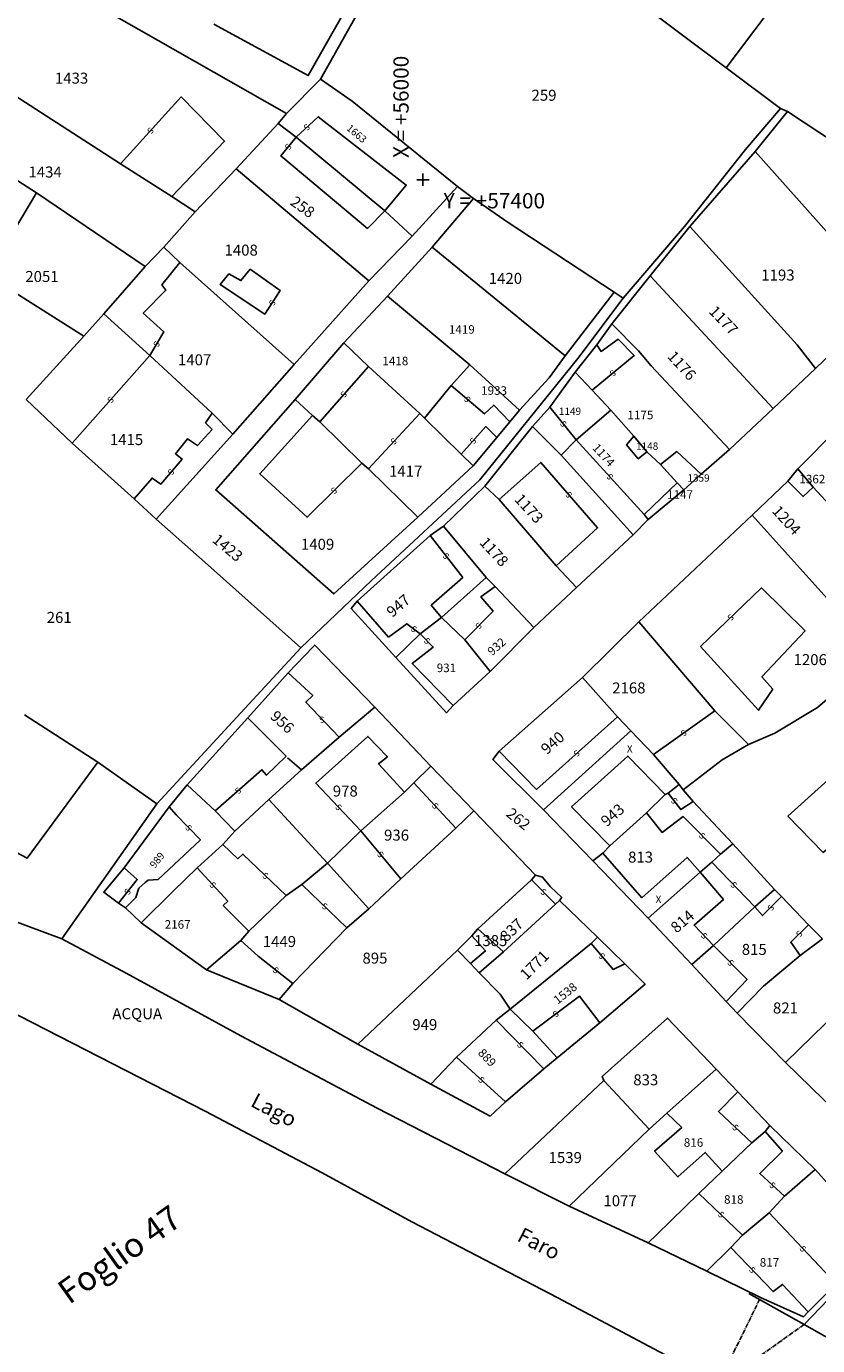
# Model space of a CAD drawing. Extents: x 54131 to 58392, y 54525 to 56705.
# Drawn here: x 57335 to 57465, y 55809 to 56025 of the extents above; entities that cross this region are included whole.
import ezdxf

# ---------------------------------------------------------------- set-up
doc = ezdxf.new("R2010")
doc.units = 0
doc.header["$MEASUREMENT"] = 0
doc.linetypes.add('CENTER2', pattern=[1.125, 0.75, -0.125, 0.125, -0.125])
doc.layers.get('0').update_dxf_attribs({"color": 4, "linetype": 'CONTINUOUS'})
for name, color, linetype in [('A_ACQUE', 4, 'CONTINUOUS'), ('CONTROL', 4, 'CONTINUOUS'), ('G_ACQUE', 4, 'CONTINUOUS'), ('G_CONFI', 4, 'CONTINUOUS'), ('G_F_RES', 4, 'CONTINUOUS'), ('G_PARTI', 4, 'CONTINUOUS'), ('G_SIMBO', 4, 'CONTINUOUS'), ('T_ACQUE', 4, 'CONTINUOUS'), ('T_CONFI', 4, 'CONTINUOUS'), ('T_PARAM', 4, 'CONTINUOUS'), ('T_PARTI', 4, 'CONTINUOUS'), ('VARIE', 4, 'CONTINUOUS')]:
    doc.layers.add(name, color=color, linetype=linetype)

# ---------------------------------------------------------------- blocks, each defined once
blk = doc.blocks.new('CAT14')
blk.add_text('S', height=1, rotation=90).set_placement((0.498517, -0.337615))
blk = doc.blocks.new('CAT1')
for p, q in [((-1.003133, 0.002034), (0.996867, 0.002034)), ((-0.003133, 1.002034), (-0.003133, -0.997966))]:
    blk.add_line(p, q)

msp = doc.modelspace()

# ---------------------------------------------------------------- linework, layer by layer
at = {"layer": 'G_ACQUE', "color": 0, "linetype": 'Continuous'}
for points in [[(57340.982, 55875.644), (57324.631, 55881.733), (57298.314, 55894.95), (57296.436, 55896.568), (57279.905, 55905.458), (57264.223, 55912.841)], [(57249.017, 55906.452), (57260.35, 55901.125), (57275.058, 55893.866), (57292.178, 55884.905), (57320.111, 55869.965), (57333.974, 55863.068), (57364.546, 55847.386), (57383.592, 55837.333), (57398.299, 55829.341), (57422.172, 55816.87), (57448.495, 55802.912)], [(57413.51, 55837.17), (57392.592, 55847.954), (57370.25, 55859.804), (57351.482, 55870.036), (57340.982, 55875.644)], [(57424.021, 55831.924), (57413.51, 55837.17)], [(57436.986, 55825.902), (57424.021, 55831.924)], [(57446.559, 55821.281), (57436.986, 55825.902)], [(57455.34, 55816.934), (57446.559, 55821.281)], [(57462.493, 55812.526), (57468.428, 55809.185), (57475.358, 55805.526), (57478.185, 55803.81)]]:
    msp.add_lwpolyline(points, dxfattribs=at)
at = {"layer": 'G_ACQUE', "color": 0, "linetype": 'CENTER2'}
for points in [[(57448.495, 55802.912), (57455.34, 55816.934)], [(57462.493, 55812.526), (57448.042, 55802.227)]]:
    msp.add_lwpolyline(points, dxfattribs=at)
at = {"layer": 'G_CONFI', "color": 0, "linetype": 'Continuous'}
for points in [[(57475.622, 55826.179), (57462.493, 55812.526)], [(57463.154, 55814.616), (57467.728, 55819.18)], [(57455.34, 55816.934), (57462.405, 55813.785), (57463.154, 55814.616)]]:
    msp.add_lwpolyline(points, dxfattribs=at)
at = {"layer": 'G_CONFI', "color": 0, "linetype": 'CENTER2'}
for points in [[(57448.495, 55802.912), (57455.34, 55816.934)], [(57462.493, 55812.526), (57448.042, 55802.227)]]:
    msp.add_lwpolyline(points, dxfattribs=at)
at = {"layer": 'G_F_RES', "color": 0, "linetype": 'Continuous'}
for points in [[(57350.582, 56002.552), (57360.51, 56013.493), (57367.608, 56006.241), (57358.99, 55997.179)], [(57393.868, 55994.851), (57397.359, 55999.047), (57382.945, 56010.247), (57379.342, 56006.93)], [(57379.342, 56006.93), (57376.833, 56003.839), (57391.033, 55991.979), (57393.868, 55994.851)], [(57393.868, 55994.851), (57379.342, 56006.93)], [(57358.99, 55997.179), (57350.582, 56002.552)], [(57357.687, 55988.909), (57354.63, 55985.707)], [(57360.307, 55986.38), (57357.687, 55988.909)], [(57355.387, 55971.157), (57357.695, 55975.02), (57354.312, 55978.099), (57358.018, 55981.855), (57357.361, 55982.735), (57360.307, 55986.38)], [(57354.63, 55985.707), (57347.871, 55977.972)], [(57371.825, 55985.31), (57370.3, 55983.432), (57368.334, 55984.53), (57366.917, 55982.762), (57374.233, 55977.932), (57376.742, 55981.799), (57371.825, 55985.31)], [(57347.871, 55977.972), (57355.387, 55971.157)], [(57428.54, 55972.906), (57429.271, 55971.843), (57432.07, 55973.824), (57434.676, 55971.17), (57427.809, 55965.479)], [(57355.387, 55971.157), (57342.643, 55956.796)], [(57365.566, 55961.708), (57355.387, 55971.157)], [(57428.54, 55972.906), (57425.042, 55968.431)], [(57383.195, 55960.327), (57391.156, 55969.384)], [(57391.156, 55969.384), (57399.568, 55961.692)], [(57404.691, 55966.227), (57407.749, 55969.649)], [(57407.749, 55969.649), (57415.885, 55962.192)], [(57425.042, 55968.431), (57420.864, 55962.711)], [(57425.042, 55968.431), (57427.809, 55965.479)], [(57414.338, 55960.304), (57411.682, 55963.047), (57410.153, 55961.61), (57404.691, 55966.227)], [(57430.832, 55962.234), (57427.809, 55965.479)], [(57420.864, 55962.711), (57425.191, 55957.353)], [(57352.799, 55947.679), (57355.744, 55951.101), (57357.166, 55950.112), (57360.653, 55954.201), (57359.566, 55955.082), (57361.525, 55957.51), (57363.165, 55956.412), (57365.566, 55959.066), (57364.475, 55960.164), (57365.566, 55961.708)], [(57381.993, 55961.315), (57373.373, 55951.812), (57381.133, 55944.671), (57390.078, 55953.511)], [(57383.195, 55960.327), (57381.993, 55961.315)], [(57390.078, 55953.511), (57383.195, 55960.327)], [(57399.568, 55961.692), (57391.164, 55952.634)], [(57414.338, 55960.304), (57415.885, 55962.192)], [(57425.191, 55957.353), (57430.832, 55962.234)], [(57434.607, 55957.946), (57430.832, 55962.234)], [(57406.34, 55954.99), (57410.376, 55959.52), (57412.197, 55957.719)], [(57342.643, 55956.796), (57352.799, 55947.679)], [(57408.306, 55953.124), (57412.197, 55957.719)], [(57425.191, 55957.353), (57436.325, 55945.142)], [(57436.754, 55955.412), (57435.347, 55954.233), (57433.444, 55956.518), (57434.607, 55957.946)], [(57406.34, 55954.99), (57408.306, 55953.124)], [(57438.965, 55953.313), (57436.754, 55955.412)], [(57438.965, 55953.313), (57441.662, 55955.427), (57445.623, 55951.71)], [(57391.164, 55952.634), (57390.078, 55953.511)], [(57421.881, 55936.716), (57428.685, 55942.945), (57419.376, 55953.649), (57412.572, 55947.592)], [(57441.726, 55950.289), (57438.965, 55953.313)], [(57445.623, 55951.71), (57442.803, 55949.186)], [(57436.325, 55945.142), (57441.726, 55950.289)], [(57441.726, 55950.289), (57442.803, 55949.186)], [(57412.572, 55947.592), (57421.881, 55936.716)], [(57401.279, 55941.695), (57389.328, 55930.925)], [(57403.114, 55928.28), (57401.452, 55930.288), (57406.6, 55934.829), (57401.279, 55941.695)], [(57406.941, 55924.603), (57411.586, 55929.311), (57409.592, 55931.653), (57411.916, 55933.339)], [(57411.916, 55933.339), (57418.233, 55926.646)], [(57457.357, 55916.525), (57455.586, 55918.574), (57462.666, 55926.098), (57455.516, 55933.125), (57445.555, 55923.538), (57455.052, 55913.083), (57457.357, 55916.525)], [(57389.328, 55930.925), (57394.479, 55925.067), (57397.467, 55927.259), (57399.627, 55925.587)], [(57399.627, 55925.587), (57403.114, 55928.28)], [(57403.114, 55928.28), (57406.941, 55924.603)], [(57490.464, 55909.851), (57492.051, 55911.355), (57496.204, 55907.031), (57502.834, 55912.462), (57490.452, 55925.566), (57487.896, 55928.778), (57481.392, 55922.962), (57485.989, 55918.085), (57476.173, 55909.166), (57475.281, 55909.677), (57459.848, 55895.724), (57465.596, 55889.813), (57470.569, 55893.95), (57479.759, 55884.32), (57485.245, 55889.739), (57476.435, 55899.379), (57480.959, 55903.445), (57481.844, 55902.675), (57488.804, 55908.427)], [(57418.233, 55926.646), (57411.095, 55919.416)], [(57399.627, 55925.587), (57401.79, 55923.413), (57398.304, 55920.722), (57405.018, 55913.863)], [(57411.095, 55919.416), (57406.941, 55924.603)], [(57411.095, 55919.416), (57405.018, 55913.863)], [(57378.052, 55919.198), (57371.434, 55911.835)], [(57378.052, 55919.198), (57382.045, 55915.489), (57380.912, 55914.435), (57386.353, 55908.657)], [(57426.218, 55918.43), (57412.571, 55906.411)], [(57431.963, 55912.007), (57426.218, 55918.43)], [(57447.887, 55912.98), (57437.836, 55905.84)], [(57453.376, 55907.459), (57447.887, 55912.98)], [(57371.434, 55911.835), (57377.678, 55905.542), (57374.49, 55902.439), (57373.723, 55903.34), (57366.077, 55896.621)], [(57412.571, 55906.411), (57418.701, 55900.117), (57431.963, 55912.007)], [(57386.353, 55908.657), (57380.231, 55903.356)], [(57389.935, 55893.34), (57382.53, 55901.173), (57391.072, 55908.798), (57394.264, 55905.46), (57392.822, 55904.322), (57397.078, 55899.671)], [(57442.687, 55900.058), (57449.063, 55904.97), (57453.376, 55907.459)], [(57439.753, 55899.277), (57433.627, 55905.569), (57424.442, 55897.298), (57430.7, 55890.876)], [(57437.836, 55905.84), (57442.049, 55900.955)], [(57380.231, 55903.356), (57374.876, 55898.448)], [(57361.477, 55900.856), (57358.526, 55897.266)], [(57366.077, 55896.621), (57361.477, 55900.856)], [(57398.609, 55901.22), (57397.078, 55899.671)], [(57398.609, 55901.22), (57405.504, 55893.767)], [(57442.049, 55900.955), (57440.264, 55899.532)], [(57442.049, 55900.955), (57442.687, 55900.058)], [(57444.348, 55898.128), (57442.687, 55900.058)], [(57374.876, 55898.448), (57369.268, 55893.281)], [(57389.935, 55893.34), (57397.078, 55899.671)], [(57436.693, 55896.303), (57439.753, 55899.277)], [(57440.264, 55899.532), (57442.306, 55896.834), (57444.348, 55898.128)], [(57351.411, 55880.738), (57353.071, 55882.418), (57353.582, 55883.964), (57354.599, 55884.869), (57355.11, 55885.257), (57356.766, 55885.387), (57363.653, 55891.848), (57359.709, 55895.972), (57358.526, 55897.266)], [(57366.077, 55896.621), (57369.268, 55893.281)], [(57436.693, 55896.303), (57430.7, 55890.876)], [(57448.818, 55889.508), (57442.691, 55895.677), (57439.246, 55893.091), (57436.693, 55896.303)], [(57396.447, 55885.497), (57389.935, 55893.34)], [(57405.504, 55893.767), (57396.447, 55885.497)], [(57369.268, 55893.281), (57367.354, 55891.085)], [(57363.149, 55887.268), (57367.354, 55891.085)], [(57367.354, 55891.085), (57369.779, 55888.776), (57370.627, 55889.537), (57377.694, 55882.744)], [(57430.7, 55890.876), (57429.551, 55889.712)], [(57429.551, 55889.712), (57435.934, 55882.388), (57443.335, 55888.983), (57445.5, 55886.557)], [(57447.415, 55888.222), (57448.818, 55889.508)], [(57351.154, 55887.306), (57347.838, 55883.303), (57350.266, 55881.505)], [(57351.154, 55887.306), (57353.321, 55885.38), (57350.266, 55881.505)], [(57363.149, 55887.268), (57359.194, 55883.463), (57353.968, 55878.297)], [(57371.571, 55876.926), (57367.395, 55881.097), (57368.126, 55881.813), (57363.149, 55887.268)], [(57445.5, 55886.557), (57447.415, 55888.222)], [(57454.437, 55880.898), (57447.415, 55888.222)], [(57409.085, 55877.292), (57417.881, 55885.305)], [(57421.796, 55881.358), (57417.881, 55885.305)], [(57445.5, 55886.557), (57449.288, 55882.12), (57444.488, 55877.906), (57447.68, 55874.563)], [(57377.694, 55882.744), (57371.571, 55876.926)], [(57377.694, 55882.744), (57380.242, 55884.553)], [(57387.65, 55877.49), (57380.242, 55884.553)], [(57454.437, 55880.898), (57455.712, 55879.482), (57458.775, 55882.585)], [(57463.245, 55877.961), (57458.775, 55882.585)], [(57351.411, 55880.738), (57353.968, 55878.297)], [(57421.796, 55881.358), (57413.292, 55873.522)], [(57454.437, 55880.898), (57447.68, 55874.563)], [(57370.297, 55875.382), (57371.571, 55876.926)], [(57387.65, 55877.49), (57378.771, 55868.333)], [(57405.769, 55873.801), (57408.074, 55876.155)], [(57408.074, 55876.155), (57410.325, 55873.675), (57407.875, 55871.621)], [(57413.292, 55873.522), (57409.085, 55877.292)], [(57463.245, 55877.961), (57460.31, 55875.117), (57461.842, 55872.93)], [(57378.771, 55868.333), (57373.107, 55872.809), (57370.297, 55875.382)], [(57414.383, 55864.171), (57427.649, 55874.897)], [(57433.136, 55871.565), (57431.223, 55870.653), (57427.649, 55874.897)], [(57447.68, 55874.563), (57453.164, 55869.031), (57449.73, 55865.426)], [(57407.875, 55871.621), (57405.769, 55873.801)], [(57451.514, 55863.499), (57455.848, 55867.892), (57461.842, 55872.93)], [(57433.136, 55871.565), (57436.456, 55868.223), (57429.06, 55861.892)], [(57429.06, 55861.892), (57425.739, 55866.262), (57418.089, 55860.571)], [(57449.73, 55865.426), (57451.514, 55863.499)], [(57418.089, 55860.571), (57414.383, 55864.171)], [(57412.091, 55862.356), (57405.587, 55856.287)], [(57419.881, 55854.392), (57412.091, 55862.356)], [(57405.587, 55856.287), (57413.63, 55848.965)], [(57413.63, 55848.965), (57419.881, 55854.392)], [(57448.078, 55854.347), (57440.042, 55847.107)], [(57451.651, 55850.619), (57448.078, 55854.347)], [(57453.951, 55842.25), (57448.464, 55847.387), (57451.651, 55850.619)], [(57440.042, 55847.107), (57442.466, 55844.795), (57438.008, 55840.921), (57441.834, 55836.682), (57446.301, 55840.686), (57449.106, 55837.602)], [(57456.106, 55844.139), (57453.951, 55842.25)], [(57456.106, 55844.139), (57458.96, 55840.888), (57455.233, 55837.232), (57459.313, 55833.511)], [(57449.106, 55837.602), (57453.951, 55842.25)], [(57449.106, 55837.602), (57445.283, 55833.988)], [(57452.43, 55827.177), (57445.283, 55833.988)], [(57456.768, 55830.795), (57459.313, 55833.511)], [(57452.43, 55827.177), (57456.768, 55830.795)], [(57456.768, 55830.795), (57467.728, 55819.18)], [(57450.517, 55825.112), (57452.43, 55827.177)], [(57463.154, 55814.616), (57458.943, 55819.082), (57457.411, 55817.915), (57450.517, 55825.112)], [(57463.154, 55814.616), (57467.728, 55819.18)]]:
    msp.add_lwpolyline(points, dxfattribs=at)
at = {"layer": 'G_PARTI', "color": 0, "linetype": 'Continuous'}
for points in [[(57365.876, 56025.406), (57381.317, 56016.991), (57395.608, 56042.213), (57375.178, 56049.19)], [(57398.261, 56043.025), (57383.321, 56016.42)], [(57466.027, 56039.889), (57449.747, 56018.282)], [(57377.76, 56010.786), (57332.549, 56036.556), (57324.484, 56019.343)], [(57449.747, 56018.282), (57435.028, 56029.265), (57419.931, 56035.594)], [(57324.484, 56019.343), (57350.582, 56002.552)], [(57383.321, 56016.42), (57377.76, 56010.786)], [(57405.763, 55998.849), (57388.509, 56012.798), (57383.321, 56016.42)], [(57458.622, 56011.614), (57449.747, 56018.282)], [(57377.76, 56010.786), (57376.396, 56009.125)], [(57432.849, 55980.521), (57442.941, 55992.289), (57452.898, 56004.894), (57458.622, 56011.614)], [(57459.788, 56011.116), (57454.476, 56004.562)], [(57459.788, 56011.116), (57458.622, 56011.614)], [(57483.051, 55995.754), (57459.788, 56011.116)], [(57336.831, 55997.774), (57319.686, 56008.747)], [(57376.396, 56009.125), (57369.521, 56001.724)], [(57379.342, 56006.93), (57376.396, 56009.125)], [(57393.868, 55994.851), (57379.342, 56006.93)], [(57454.476, 56004.562), (57443.77, 55992.289)], [(57454.476, 56004.562), (57476.082, 55980.306)], [(57358.99, 55997.179), (57350.582, 56002.552)], [(57369.521, 56001.724), (57362.815, 55994.654)], [(57369.521, 56001.724), (57391.256, 55983.379)], [(57328.762, 55984.306), (57336.831, 55997.774)], [(57354.63, 55985.707), (57336.831, 55997.774)], [(57358.99, 55997.179), (57362.815, 55994.654)], [(57398.35, 55990.674), (57405.763, 55998.849)], [(57408.386, 55996.872), (57405.763, 55998.849)], [(57398.35, 55990.674), (57393.868, 55994.851)], [(57408.386, 55996.872), (57401.623, 55988.919)], [(57431.428, 55981.511), (57414.063, 55992.925), (57408.386, 55996.872)], [(57362.815, 55994.654), (57357.687, 55988.909)], [(57391.256, 55983.379), (57398.35, 55990.674)], [(57443.77, 55992.289), (57437.3, 55984.22)], [(57443.77, 55992.289), (57461.387, 55972.886), (57464.383, 55969.038)], [(57357.687, 55988.909), (57354.63, 55985.707)], [(57360.307, 55986.38), (57357.687, 55988.909)], [(57401.623, 55988.919), (57394.313, 55980.855)], [(57423.358, 55971.127), (57401.623, 55988.919)], [(57360.307, 55986.38), (57378.985, 55969.683)], [(57328.762, 55984.306), (57344.595, 55974.321)], [(57354.63, 55985.707), (57347.871, 55977.972)], [(57437.3, 55984.22), (57431.005, 55976.342)], [(57457.409, 55962.473), (57437.3, 55984.22)], [(57391.256, 55983.379), (57378.985, 55969.683)], [(57380.107, 55923.288), (57391.672, 55934.337), (57409.401, 55950.812), (57425.432, 55970.692), (57432.849, 55980.521)], [(57394.313, 55980.855), (57387.116, 55973.232)], [(57394.313, 55980.855), (57407.749, 55969.649)], [(57423.358, 55971.127), (57431.428, 55981.511)], [(57432.849, 55980.521), (57431.428, 55981.511)], [(57476.082, 55980.306), (57464.383, 55969.038)], [(57344.595, 55974.321), (57347.871, 55977.972)], [(57347.871, 55977.972), (57355.387, 55971.157)], [(57431.005, 55976.342), (57428.54, 55972.906)], [(57450.271, 55955.747), (57437.471, 55969.462), (57435.406, 55971.939), (57431.005, 55976.342)], [(57335.108, 55963.937), (57344.595, 55974.321)], [(57387.116, 55973.232), (57379.154, 55963.953)], [(57387.116, 55973.232), (57391.156, 55969.384)], [(57365.566, 55961.708), (57355.387, 55971.157)], [(57415.885, 55962.192), (57420.739, 55967.481), (57423.358, 55971.127)], [(57428.54, 55972.906), (57425.042, 55968.431)], [(57378.985, 55969.683), (57368.949, 55958.301)], [(57391.156, 55969.384), (57399.568, 55961.692)], [(57404.691, 55966.227), (57407.749, 55969.649)], [(57407.749, 55969.649), (57415.885, 55962.192)], [(57464.383, 55969.038), (57457.409, 55962.473)], [(57425.042, 55968.431), (57420.864, 55962.711)], [(57425.042, 55968.431), (57427.809, 55965.479)], [(57404.691, 55966.227), (57400.329, 55960.925)], [(57430.832, 55962.234), (57427.809, 55965.479)], [(57342.643, 55956.796), (57335.108, 55963.937)], [(57379.154, 55963.953), (57366.172, 55949.147), (57385.507, 55932.118), (57399.253, 55944.721)], [(57381.993, 55961.315), (57379.154, 55963.953)], [(57420.864, 55962.711), (57418.045, 55959.515)], [(57457.409, 55962.473), (57450.271, 55955.747)], [(57368.949, 55958.301), (57365.566, 55961.708)], [(57383.195, 55960.327), (57381.993, 55961.315)], [(57390.078, 55953.511), (57383.195, 55960.327)], [(57399.568, 55961.692), (57400.329, 55960.925)], [(57400.329, 55960.925), (57406.34, 55954.99)], [(57412.197, 55957.719), (57414.338, 55960.304)], [(57414.338, 55960.304), (57415.885, 55962.192)], [(57425.191, 55957.353), (57430.832, 55962.234)], [(57434.607, 55957.946), (57430.832, 55962.234)], [(57368.949, 55958.301), (57356.405, 55944.38)], [(57410.244, 55949.768), (57418.045, 55959.515)], [(57418.045, 55959.515), (57422.698, 55954.832)], [(57467.959, 55959.151), (57461.488, 55952.592)], [(57342.643, 55956.796), (57352.799, 55947.679)], [(57408.306, 55953.124), (57412.197, 55957.719)], [(57422.698, 55954.832), (57425.191, 55957.353)], [(57436.754, 55955.412), (57435.347, 55954.233), (57433.444, 55956.518), (57434.607, 55957.946)], [(57434.607, 55957.946), (57436.754, 55955.412)], [(57406.34, 55954.99), (57408.306, 55953.124)], [(57434.504, 55941.785), (57422.698, 55954.832)], [(57438.965, 55953.313), (57436.754, 55955.412)], [(57438.965, 55953.313), (57441.662, 55955.427), (57445.623, 55951.71)], [(57450.271, 55955.747), (57445.623, 55951.71)], [(57391.164, 55952.634), (57390.078, 55953.511)], [(57391.164, 55952.634), (57399.253, 55944.721)], [(57399.253, 55944.721), (57408.306, 55953.124)], [(57441.726, 55950.289), (57438.965, 55953.313)], [(57445.623, 55951.71), (57442.803, 55949.186)], [(57461.488, 55952.592), (57459.827, 55950.576)], [(57463.977, 55949.58), (57461.488, 55952.592)], [(57403.439, 55943.207), (57410.244, 55949.768)], [(57410.244, 55949.768), (57412.572, 55947.592)], [(57436.325, 55945.142), (57441.726, 55950.289)], [(57441.726, 55950.289), (57442.803, 55949.186)], [(57459.827, 55950.576), (57454.017, 55945.024)], [(57459.827, 55950.576), (57462.32, 55948.068), (57463.977, 55949.58)], [(57463.977, 55949.58), (57470.793, 55942.222)], [(57356.405, 55944.38), (57352.799, 55947.679)], [(57412.572, 55947.592), (57421.881, 55936.716)], [(57442.803, 55949.186), (57436.989, 55944.305)], [(57436.325, 55945.142), (57436.989, 55944.305)], [(57380.107, 55923.288), (57364.379, 55937.35), (57356.405, 55944.38)], [(57401.279, 55941.695), (57403.439, 55943.207)], [(57403.439, 55943.207), (57410.42, 55934.841)], [(57436.989, 55944.305), (57434.504, 55941.785)], [(57435.425, 55927.533), (57454.017, 55945.024)], [(57454.017, 55945.024), (57474.625, 55922.109)], [(57401.279, 55941.695), (57389.328, 55930.925)], [(57434.504, 55941.785), (57425.207, 55933.203)], [(57421.881, 55936.716), (57425.207, 55933.203)], [(57410.42, 55934.841), (57403.114, 55928.28)], [(57411.916, 55933.339), (57410.42, 55934.841)], [(57411.916, 55933.339), (57418.233, 55926.646)], [(57425.207, 55933.203), (57418.233, 55926.646)], [(57389.328, 55930.925), (57388.331, 55929.749), (57395.646, 55921.719)], [(57399.627, 55925.587), (57403.114, 55928.28)], [(57403.114, 55928.28), (57406.941, 55924.603)], [(57418.233, 55926.646), (57411.095, 55919.416)], [(57426.218, 55918.43), (57435.425, 55927.533)], [(57447.887, 55912.98), (57435.425, 55927.533)], [(57378.052, 55919.198), (57382.133, 55923.457), (57382.39, 55923.743), (57392.222, 55913.569)], [(57399.627, 55925.587), (57395.646, 55921.719)], [(57411.095, 55919.416), (57406.941, 55924.603)], [(57356.544, 55897.765), (57380.107, 55923.288)], [(57405.018, 55913.863), (57403.954, 55912.684), (57395.646, 55921.719)], [(57474.625, 55922.109), (57464.664, 55913.527), (57457.695, 55909.315), (57453.376, 55907.459)], [(57411.095, 55919.416), (57405.018, 55913.863)], [(57378.052, 55919.198), (57371.434, 55911.835)], [(57426.218, 55918.43), (57412.571, 55906.411)], [(57431.963, 55912.007), (57426.218, 55918.43)], [(57340.982, 55875.644), (57324.631, 55881.733), (57298.314, 55894.95), (57296.436, 55896.568), (57279.905, 55905.458), (57264.223, 55912.841)], [(57392.222, 55913.569), (57386.353, 55908.657)], [(57401.412, 55903.933), (57392.222, 55913.569)], [(57453.376, 55907.459), (57447.887, 55912.98)], [(57334.867, 55912.357), (57346.881, 55904.568)], [(57371.434, 55911.835), (57361.477, 55900.856)], [(57434.133, 55909.694), (57431.963, 55912.007)], [(57386.353, 55908.657), (57380.231, 55903.356)], [(57419.854, 55896.771), (57434.133, 55909.694)], [(57434.133, 55909.694), (57437.836, 55905.84)], [(57412.571, 55906.411), (57411.553, 55904.996), (57419.854, 55896.771)], [(57442.687, 55900.058), (57449.063, 55904.97), (57453.376, 55907.459)], [(57346.881, 55904.568), (57335.32, 55888.884), (57322.979, 55895.354)], [(57346.881, 55904.568), (57356.544, 55897.765)], [(57439.753, 55899.277), (57433.627, 55905.569), (57424.442, 55897.298), (57430.7, 55890.876)], [(57437.836, 55905.84), (57442.049, 55900.955)], [(57380.231, 55903.356), (57374.876, 55898.448)], [(57401.412, 55903.933), (57398.609, 55901.22)], [(57401.412, 55903.933), (57408.43, 55896.611)], [(57361.477, 55900.856), (57358.526, 55897.266)], [(57366.077, 55896.621), (57361.477, 55900.856)], [(57398.609, 55901.22), (57397.078, 55899.671)], [(57442.049, 55900.955), (57440.264, 55899.532)], [(57442.049, 55900.955), (57442.687, 55900.058)], [(57444.348, 55898.128), (57442.687, 55900.058)], [(57356.544, 55897.765), (57340.982, 55875.644)], [(57374.876, 55898.448), (57369.268, 55893.281)], [(57384.451, 55888.04), (57374.876, 55898.448)], [(57389.935, 55893.34), (57397.078, 55899.671)], [(57436.693, 55896.303), (57439.753, 55899.277)], [(57439.753, 55899.277), (57440.264, 55899.532)], [(57444.348, 55898.128), (57450.856, 55891.191)], [(57358.526, 55897.266), (57351.154, 55887.306)], [(57366.077, 55896.621), (57369.268, 55893.281)], [(57408.43, 55896.611), (57405.504, 55893.767)], [(57418.516, 55886.074), (57408.43, 55896.611)], [(57427.895, 55888.426), (57419.854, 55896.771)], [(57436.693, 55896.303), (57430.7, 55890.876)], [(57384.451, 55888.04), (57389.935, 55893.34)], [(57405.504, 55893.767), (57396.447, 55885.497)], [(57369.268, 55893.281), (57367.354, 55891.085)], [(57448.818, 55889.508), (57450.856, 55891.191)], [(57450.856, 55891.191), (57457.625, 55883.738)], [(57363.149, 55887.268), (57367.354, 55891.085)], [(57429.551, 55889.712), (57427.895, 55888.426)], [(57430.7, 55890.876), (57429.551, 55889.712)], [(57429.551, 55889.712), (57435.934, 55882.388), (57443.335, 55888.983), (57445.5, 55886.557)], [(57447.415, 55888.222), (57448.818, 55889.508)], [(57351.154, 55887.306), (57347.838, 55883.303), (57350.266, 55881.505)], [(57363.149, 55887.268), (57359.194, 55883.463), (57353.968, 55878.297)], [(57380.242, 55884.553), (57384.451, 55888.04)], [(57391.221, 55880.593), (57384.451, 55888.04)], [(57427.895, 55888.426), (57436.959, 55879.046)], [(57445.5, 55886.557), (57447.415, 55888.222)], [(57396.447, 55885.497), (57391.221, 55880.593)], [(57409.085, 55877.292), (57417.881, 55885.305)], [(57417.881, 55885.305), (57418.516, 55886.074)], [(57418.516, 55886.074), (57419.685, 55885.735), (57420.98, 55884.177), (57422.826, 55882.448), (57422.435, 55881.934)], [(57436.959, 55879.046), (57445.5, 55886.557)], [(57377.694, 55882.744), (57371.571, 55876.926)], [(57377.694, 55882.744), (57380.242, 55884.553)], [(57457.625, 55883.738), (57454.437, 55880.898)], [(57458.775, 55882.585), (57457.625, 55883.738)], [(57463.245, 55877.961), (57458.775, 55882.585)], [(57350.266, 55881.505), (57351.411, 55880.738)], [(57351.411, 55880.738), (57353.968, 55878.297)], [(57391.221, 55880.593), (57387.65, 55877.49)], [(57421.796, 55881.358), (57413.292, 55873.522)], [(57422.435, 55881.934), (57421.796, 55881.358)], [(57428.669, 55875.921), (57422.435, 55881.934)], [(57454.437, 55880.898), (57447.68, 55874.563)], [(57353.968, 55878.297), (57364.653, 55870.6)], [(57444.106, 55871.463), (57436.959, 55879.046)], [(57370.297, 55875.382), (57371.571, 55876.926)], [(57387.65, 55877.49), (57378.771, 55868.333)], [(57405.769, 55873.801), (57408.074, 55876.155)], [(57408.074, 55876.155), (57410.325, 55873.675), (57407.875, 55871.621)], [(57408.074, 55876.155), (57409.085, 55877.292)], [(57465.484, 55875.681), (57463.245, 55877.961)], [(57413.51, 55837.17), (57392.592, 55847.954), (57370.25, 55859.804), (57351.482, 55870.036), (57340.982, 55875.644)], [(57370.297, 55875.382), (57364.653, 55870.6)], [(57414.383, 55864.171), (57427.649, 55874.897)], [(57427.649, 55874.897), (57428.669, 55875.921)], [(57428.669, 55875.921), (57433.136, 55871.565)], [(57447.68, 55874.563), (57444.106, 55871.463)], [(57461.842, 55872.93), (57465.484, 55875.681)], [(57389.447, 55858.431), (57405.769, 55873.801)], [(57407.875, 55871.621), (57405.769, 55873.801)], [(57413.292, 55873.522), (57409.278, 55870.08)], [(57451.514, 55863.499), (57455.848, 55867.892), (57461.842, 55872.93)], [(57364.653, 55870.6), (57376.556, 55865.738)], [(57409.278, 55870.08), (57407.875, 55871.621)], [(57409.278, 55870.08), (57412.723, 55866.611), (57414.383, 55864.171)], [(57433.136, 55871.565), (57436.456, 55868.223), (57429.06, 55861.892)], [(57444.106, 55871.463), (57449.73, 55865.426)], [(57376.556, 55865.738), (57378.771, 55868.333)], [(57472.435, 55868.065), (57459.426, 55855.41)], [(57376.556, 55865.738), (57389.447, 55858.431)], [(57449.73, 55865.426), (57451.514, 55863.499)], [(57414.383, 55864.171), (57412.091, 55862.356)], [(57418.089, 55860.571), (57414.383, 55864.171)], [(57459.426, 55855.41), (57451.514, 55863.499)], [(57412.091, 55862.356), (57405.587, 55856.287)], [(57422.044, 55856.205), (57429.06, 55861.892)], [(57429.706, 55852.489), (57429.445, 55853.129), (57440.158, 55862.693), (57448.078, 55854.347)], [(57418.089, 55860.571), (57422.044, 55856.205)], [(57401.382, 55851.898), (57389.447, 55858.431)], [(57405.587, 55856.287), (57401.382, 55851.898)], [(57419.881, 55854.392), (57422.044, 55856.205)], [(57459.426, 55855.41), (57467.727, 55847.316)], [(57413.51, 55837.17), (57429.706, 55852.489)], [(57413.63, 55848.965), (57419.881, 55854.392)], [(57437.107, 55844.527), (57429.706, 55852.489)], [(57448.078, 55854.347), (57440.042, 55847.107)], [(57451.651, 55850.619), (57448.078, 55854.347)], [(57401.382, 55851.898), (57411.079, 55846.644), (57413.63, 55848.965)], [(57451.651, 55850.619), (57456.885, 55845.094)], [(57440.042, 55847.107), (57437.107, 55844.527)], [(57440.042, 55847.107), (57442.466, 55844.795), (57438.008, 55840.921), (57441.834, 55836.682), (57446.301, 55840.686), (57449.106, 55837.602)], [(57437.107, 55844.527), (57424.021, 55831.924)], [(57456.106, 55844.139), (57453.951, 55842.25)], [(57456.885, 55845.094), (57456.106, 55844.139)], [(57464.286, 55837.9), (57456.885, 55845.094)], [(57449.106, 55837.602), (57453.951, 55842.25)], [(57424.021, 55831.924), (57413.51, 55837.17)], [(57449.106, 55837.602), (57445.283, 55833.988)], [(57459.313, 55833.511), (57464.286, 55837.9)], [(57471.441, 55829.937), (57464.286, 55837.9)], [(57445.283, 55833.988), (57438.397, 55827.267), (57436.986, 55825.902)], [(57456.768, 55830.795), (57459.313, 55833.511)], [(57436.986, 55825.902), (57424.021, 55831.924)], [(57452.43, 55827.177), (57456.768, 55830.795)], [(57450.517, 55825.112), (57452.43, 55827.177)], [(57446.559, 55821.281), (57436.986, 55825.902)], [(57446.559, 55821.281), (57450.517, 55825.112)], [(57475.622, 55826.179), (57462.493, 55812.526)], [(57455.34, 55816.934), (57446.559, 55821.281)], [(57463.154, 55814.616), (57467.728, 55819.18)], [(57455.34, 55816.934), (57462.405, 55813.785), (57463.154, 55814.616)], [(57462.493, 55812.526), (57468.428, 55809.185), (57475.358, 55805.526), (57478.185, 55803.81)]]:
    msp.add_lwpolyline(points, dxfattribs=at)
at = {"layer": 'VARIE', "color": 0, "linetype": 'Continuous'}
for points in [[(57380.231, 55903.356), (57377.912, 55905.313)], [(57462.493, 55812.526), (57453.46, 55817.582)]]:
    msp.add_lwpolyline(points, dxfattribs=at)

# ---------------------------------------------------------------- block references
at = {"layer": 'CONTROL', "color": 0}
msp.add_blockref('CAT1', (57400.1, 55999.939), dxfattribs=at)
at = {"layer": 'G_SIMBO', "color": 0}
for p, rotation in [((57355.544, 56008.021), 137.3869999999529), ((57381.143, 56008.59), 132.2497000000553), ((57378.09, 56005.385), 140.575699999856), ((57375.486, 55979.865), 146.6672000001374), ((57356.543, 55973.086), 144.2397999999486), ((57431.246, 55968.324), 129.2658000000247), ((57387.173, 55964.853), 138.2991999998808), ((57407.422, 55963.92), 41.07039999996613), ((57349.019, 55963.976), 136.9403999998536), ((57423.028, 55960.033), 219.117399999852), ((57395.37, 55957.161), 126.7459000000915), ((57408.356, 55957.257), 137.9117000000825), ((57358.914, 55952.158), 139.1208000001673), ((57430.754, 55951.247), 41.07039999996613), ((57385.603, 55949.093), 128.0236999999747), ((57424.032, 55948.295), 41.07039999996613), ((57403.938, 55938.258), 41.07039999996613), ((57450.538, 55928.331), 133.5070999999581), ((57398.547, 55926.423), 232.4547000000109), ((57409.266, 55926.955), 134.9759999998453), ((57400.71, 55924.502), 225.0240999998063), ((57383.63, 55911.544), 98.36620000002453), ((57442.86, 55909.408), 124.9739000000887), ((57425.329, 55906.061), 131.4725000000451), ((57369.9, 55899.981), 130.8904999999272), ((57386.232, 55897.254), 223.5800000001663), ((57402.054, 55897.496), 222.9785999998416), ((57441.285, 55898.186), 41.07039999996613), ((57361.683, 55893.906), 221.5556999999351), ((57445.755, 55892.595), 225.0240999998063), ((57393.191, 55889.419), 41.07039999996613), ((57365.64, 55884.541), 222.0882999999175), ((57374.248, 55886.019), 238.4595999998662), ((57450.928, 55884.558), 224.0009999999674), ((57351.794, 55883.444), 141.3166999998958), ((57419.76, 55883.396), 235.7770999998984), ((57383.948, 55881.023), 242.2914999999579), ((57457.1, 55880.839), 145.7349999997442), ((57446.084, 55876.234), 223.9006999998496), ((57461.774, 55876.538), 133.7028000001439), ((57411.184, 55875.41), 228.328599999948), ((57429.434, 55872.776), 41.07039999996613), ((57450.424, 55871.798), 224.9403999999497), ((57375.941, 55870.574), 231.8437999999289), ((57421.915, 55863.417), 126.2308999998151), ((57415.987, 55858.376), 224.558300000046), ((57409.611, 55852.627), 227.8863999999415), ((57451.209, 55844.822), 227.0940999999049), ((57457.271, 55835.37), 227.8395000000333), ((57448.857, 55830.581), 226.6005999999156), ((57462.248, 55824.989), 223.5517999998503), ((57453.966, 55821.513), 223.9824000002113)]:
    msp.add_blockref('CAT14', p, dxfattribs=dict(at, rotation=rotation))

# ---------------------------------------------------------------- texts
at = {"layer": 'A_ACQUE', "color": 0}
msp.add_text('ACQUA ', height=1.8, dxfattribs=at).set_placement((57349.246, 55862.504))
at = {"layer": 'T_ACQUE', "color": 0}
for s, p in [('Lago', (57371.694, 55848.344)), ('Faro', (57415.339, 55826.327))]:
    msp.add_text(s, height=2.5, rotation=332.4742, dxfattribs=at).set_placement(p)
at = {"layer": 'T_CONFI', "color": 0}
msp.add_text('Foglio 47 ', height=4, rotation=35.3982, dxfattribs=at).set_placement((57342.159, 55815.705))
at = {"layer": 'T_PARAM', "color": 0}
msp.add_text('X = +56000', height=2.5, rotation=90, dxfattribs=at).set_placement((57397.75, 56003.5))
msp.add_text('Y = +57400', height=2.5, dxfattribs=at).set_placement((57403.5, 55995.25))
at = {"layer": 'T_PARTI', "color": 0}
for s, height, p in [('1433', 1.8, (57339.839, 56015.666)), ('259 ', 1.8, (57417.87, 56012.864)), ('1434', 1.8, (57335.503, 56000.302)), ('1408', 1.8, (57367.609, 55987.514)), ('2051', 1.8, (57334.992, 55983.198)), ('1420', 1.8, (57410.87, 55982.888)), ('1193', 1.8, (57455.492, 55983.433)), ('1419', 1.4, (57404.34, 55974.726)), ('1407', 1.8, (57359.99, 55969.556)), ('1418', 1.4, (57393.457, 55969.556)), ('1933', 1.4, (57409.62, 55964.722)), ('1149', 1.2, (57422.346, 55961.433)), ('1175      ', 1.4, (57433.579, 55960.727)), ('1415', 1.8, (57348.835, 55956.496)), ('1148', 1.2, (57434.986, 55955.722)), ('1417', 1.8, (57394.545, 55951.327)), ('1359', 1.2, (57443.397, 55950.515)), ('1362', 1.4, (57461.731, 55950.228)), ('1147', 1.4, (57440.066, 55947.709)), ('1409', 1.8, (57380.125, 55939.355)), ('261 ', 1.8, (57338.496, 55927.383)), ('1206', 1.8, (57460.774, 55920.476)), ('931 ', 1.4, (57402.349, 55919.325)), ('2168', 1.8, (57431.081, 55915.844)), ('X ', 1.2, (57433.478, 55906.162)), ('978       ', 1.8, (57385.334, 55898.955)), ('936 ', 1.8, (57393.729, 55891.74)), ('813       ', 1.8, (57433.679, 55888.145)), ('X ', 1.2, (57438.183, 55881.539)), ('2167', 1.4, (57357.814, 55877.32)), ('1449', 1.8, (57373.867, 55874.327)), ('1385', 1.8, (57408.463, 55874.474)), ('815       ', 1.8, (57452.296, 55873.032)), ('895 ', 1.8, (57390.192, 55871.606)), ('821 ', 1.8, (57457.396, 55863.444)), ('949 ', 1.8, (57398.354, 55860.723)), ('833 ', 1.8, (57434.53, 55851.683)), ('816 ', 1.4, (57442.809, 55841.622)), ('1539', 1.8, (57420.665, 55838.956)), ('1077', 1.8, (57429.644, 55831.882)), ('818 ', 1.4, (57449.392, 55832.299)), ('817 ', 1.4, (57455.238, 55821.988))]:
    msp.add_text(s, height=height, dxfattribs=at).set_placement(p)
for s, height, rotation, p in [('1663', 1.2, 319.7719, (57387.471, 56008.192)), ('258 ', 1.8, 324.4761, (57378.22, 55995.948)), ('1177', 1.8, 313.7592, (57446.785, 55978.263)), ('1176', 1.8, 312.5249, (57439.983, 55970.917)), ('1174', 1.4, 312.5249, (57427.739, 55955.952)), ('1173', 1.8, 312.5249, (57414.951, 55947.517)), ('1204', 1.8, 312.3614, (57457.124, 55945.613)), ('1423', 1.8, 320.2087, (57365.452, 55940.748)), ('1178', 1.8, 312.5249, (57409.238, 55940.443)), ('947 ', 1.8, 40.5518, (57395.089, 55928.2)), ('932 ', 1.4, 41.1716, (57411.414, 55921.942)), ('956 ', 1.8, 317.8792, (57374.955, 55911.875)), ('940 ', 1.8, 41.1716, (57420.373, 55905.732)), ('943 ', 1.8, 41.1716, (57430.188, 55893.917)), ('262 ', 1.8, 321.3543, (57413.566, 55895.878)), ('989 ', 1.2, 51.3259, (57356.181, 55887.115)), ('814 ', 1.8, 41.1716, (57441.616, 55876.504)), ('837 ', 1.8, 43.8604, (57413.765, 55875.051)), ('1771', 1.8, 44.9855, (57417.056, 55868.821)), ('1538', 1.4, 38.6458, (57422.169, 55864.883)), ('889 ', 1.4, 313.4079, (57409.005, 55856.891))]:
    msp.add_text(s, height=height, rotation=rotation, dxfattribs=at).set_placement(p)

doc.saveas('drawing.dxf')
